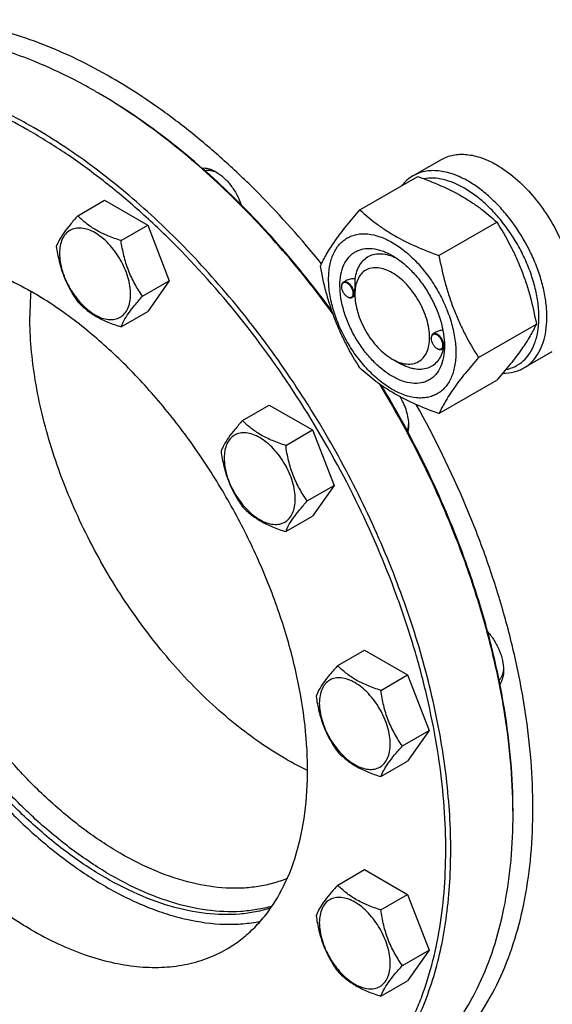
# Model space of a CAD drawing. Units: millimetres. Extents: x 0 to 6269, y -4 to 4433.
# Drawn here: x 5003 to 5155, y 1023 to 1303 of the extents above; entities that cross this region are included whole.
import ezdxf

# ---------------------------------------------------------------- set-up
doc = ezdxf.new("R2010")
doc.units = ezdxf.units.MM
doc.header["$LTSCALE"] = 344.776119
doc.layers.get('0').update_dxf_attribs({"linetype": 'CONTINUOUS'})

msp = doc.modelspace()

# ---------------------------------------------------------------- linework, layer by layer
at = {"color": 7, "linetype": 'Continuous'}
for p, q in [((5025.01, 1282.32), (5025.01, 1282.32)), ((5115.04, 1258.41), (5123.1, 1263.06)), ((5099.97, 1248.75), (5116.39, 1258.23)), ((5019.91, 1247.09), (5027.49, 1251.47)), ((5027.49, 1251.47), (5039.74, 1244.4)), ((5032.15, 1240.02), (5039.74, 1244.4)), ((5039.74, 1244.4), (5045.86, 1228.61)), ((5122.42, 1235.79), (5138.84, 1245.26)), ((5038.28, 1224.24), (5045.86, 1228.61)), ((5045.86, 1228.61), (5039.74, 1219.9)), ((5095.99, 1228.62), (5095.28, 1228.21)), ((5094.76, 1226.94), (5094.76, 1227.06)), ((5098.55, 1224.76), (5098.55, 1225.16)), ((5096.42, 1224.06), (5096.53, 1224)), ((5098.55, 1224.32), (5097.78, 1223.88)), ((5032.15, 1215.52), (5039.74, 1219.9)), ((5121.57, 1213.99), (5120.74, 1213.51)), ((5133.65, 1206.85), (5150.07, 1216.33)), ((5120.22, 1212.24), (5120.22, 1212.37)), ((5121.88, 1209.37), (5121.99, 1209.3)), ((5123.95, 1209.59), (5123.24, 1209.18)), ((5124, 1210.05), (5124, 1210.06)), ((5146.54, 1203.85), (5154.6, 1208.5)), ((5109.15, 1206.39), (5111.27, 1205.16)), ((5122.42, 1190.88), (5138.84, 1200.36)), ((5066.66, 1188.92), (5074.25, 1193.3)), ((5074.25, 1193.3), (5086.5, 1186.23)), ((5078.91, 1181.85), (5086.5, 1186.23)), ((5086.5, 1186.23), (5092.62, 1170.45)), ((5085.03, 1166.07), (5092.62, 1170.45)), ((5092.62, 1170.45), (5086.5, 1161.74)), ((5078.91, 1157.36), (5086.5, 1161.74)), ((5093.66, 1119.35), (5101.24, 1123.73)), ((5101.24, 1123.73), (5113.49, 1116.66)), ((5105.9, 1112.28), (5113.49, 1116.66)), ((5113.49, 1116.66), (5119.61, 1100.88)), ((5112.03, 1096.5), (5119.61, 1100.88)), ((5119.61, 1100.88), (5113.49, 1092.16)), ((5105.9, 1087.78), (5113.49, 1092.16)), ((5093.66, 1057.01), (5101.24, 1061.39)), ((5101.24, 1061.39), (5113.49, 1054.32)), ((5105.9, 1049.94), (5113.49, 1054.32)), ((5113.49, 1054.32), (5119.61, 1038.53)), ((5112.03, 1034.16), (5119.61, 1038.53)), ((5119.61, 1038.53), (5113.49, 1029.82)), ((5105.9, 1025.44), (5113.49, 1029.82))]:
    msp.add_line(p, q, dxfattribs=at)
for centre, radius, start, end in [((4945.78, 1145.1), 158.44, 59.7044, 59.999), ((5097.63, 1218.47), 91.36, 175.5125, 180.0253), ((5096.87, 1226.94), 2.11, 176.6978, 180.0279), ((5097.48, 1225.89), 2.11, 239.9718, 243.3022), ((5122.33, 1212.25), 2.11, 176.6978, 180.0279), ((5122.94, 1211.19), 2.11, 239.9718, 243.3022), ((5112.95, 1210.39), 11.05, 358.2844, 359.3713), ((4984.82, 1077.17), 158.63, 0.0006, 0.2954)]:
    msp.add_arc(centre, radius, start, end, dxfattribs=at)
for points, knots in [([(5089.05, 1233.42), (5083.49, 1240.33), (5074.73, 1250.19), (5062.21, 1262.19), (5052.7, 1270.34), (5043.04, 1277.68), (5033.28, 1284.15), (5023.49, 1289.72), (5013.73, 1294.35), (5004.08, 1298), (4994.59, 1300.66), (4985.32, 1302.3), (4976.33, 1302.91), (4967.68, 1302.47), (4959.44, 1301), (4951.66, 1298.49), (4946.81, 1296.13), (4944.5, 1294.8)], [0, 0, 0, 0, 0.156981, 0.23298, 0.306917, 0.378545, 0.447656, 0.51409, 0.577744, 0.638577, 0.696625, 0.752011, 0.804949, 0.855754, 0.904846, 0.952734, 1, 1, 1, 1]), ([(5025.01, 1282.32), (5021.23, 1284.5), (5013.69, 1288.45), (5002.18, 1293.16), (4990.88, 1296.45), (4979.9, 1298.29), (4969.32, 1298.66), (4959.27, 1297.54), (4949.83, 1294.93), (4944, 1292.2), (4941.26, 1290.61)], [0, 0, 0, 0, 0.148605, 0.289498, 0.422721, 0.548641, 0.667999, 0.781937, 0.891987, 1, 1, 1, 1]), ([(5006.62, 1270.89), (5003.49, 1272.7), (4997.22, 1276.03), (4987.69, 1280.2), (4978.27, 1283.41), (4969.04, 1285.63), (4960.05, 1286.85), (4951.36, 1287.06), (4943.02, 1286.24), (4935.1, 1284.41), (4927.66, 1281.57), (4920.75, 1277.74), (4914.41, 1272.95), (4908.71, 1267.23), (4903.66, 1260.63), (4899.32, 1253.2), (4895.7, 1244.99), (4893.82, 1239.17), (4893, 1236.16)], [0, 0, 0, 0, 0.076741, 0.150194, 0.220346, 0.287276, 0.351168, 0.412318, 0.471142, 0.528172, 0.584041, 0.639452, 0.695139, 0.751817, 0.810141, 0.870669, 0.933847, 1, 1, 1, 1]), ([(5007.33, 1272.11), (5003.55, 1274.29), (4996.01, 1278.24), (4984.51, 1282.95), (4973.21, 1286.24), (4962.22, 1288.09), (4951.65, 1288.45), (4941.59, 1287.33), (4932.16, 1284.72), (4926.32, 1281.99), (4923.58, 1280.41)], [0, 0, 0, 0, 0.148605, 0.289498, 0.422721, 0.548641, 0.667999, 0.781937, 0.891987, 1, 1, 1, 1]), ([(5092.31, 1219.24), (5087.51, 1225.84), (5077.49, 1238.43), (5061.12, 1255.48), (5043.97, 1270.12), (5031.83, 1278.33), (5025.71, 1281.91)], [0, 0, 0, 0, 0.266126, 0.52363, 0.76916, 1, 1, 1, 1]), ([(5092.05, 1219.98), (5087.26, 1226.52), (5077.26, 1238.99), (5060.96, 1255.85), (5043.88, 1270.31), (5031.8, 1278.4), (5025.72, 1281.91)], [0, 0, 0, 0, 0.266347, 0.523915, 0.769363, 1, 1, 1, 1]), ([(5037.48, 985.93), (5040.79, 985.06), (5047.35, 983.68), (5057.14, 982.77), (5066.53, 983.11), (5075.46, 984.68), (5083.83, 987.49), (5091.57, 991.5), (5098.62, 996.7), (5104.91, 1003.02), (5110.38, 1010.4), (5114.18, 1017.31), (5116.79, 1023.27), (5119.17, 1029.68), (5121.55, 1038.26), (5123.44, 1049.19), (5124.39, 1060.81), (5124.4, 1073.02), (5123.45, 1085.72), (5121.57, 1098.81), (5118.76, 1112.19), (5115.06, 1125.76), (5108.9, 1144.08), (5099.16, 1166.72), (5084.65, 1192.66), (5067.67, 1216.78), (5051.73, 1234.94), (5038.19, 1247.88), (5027.89, 1256.56), (5017.42, 1264.26), (5010.23, 1268.81), (5006.62, 1270.89)], [0, 0, 0, 0, 0.026641, 0.051972, 0.076161, 0.099441, 0.122104, 0.144485, 0.166943, 0.189829, 0.213463, 0.238113, 0.250891, 0.263995, 0.291229, 0.319906, 0.350053, 0.381648, 0.414629, 0.448899, 0.484332, 0.520778, 0.558069, 0.63441, 0.711796, 0.78857, 0.863114, 0.899099, 0.933996, 0.967667, 1, 1, 1, 1]), ([(5091.08, 990.29), (5093.14, 991.48), (5097.12, 994.13), (5102.6, 998.88), (5107.55, 1004.37), (5111.95, 1010.57), (5115.78, 1017.45), (5120.17, 1027.66), (5123.22, 1038.91), (5125.01, 1050.85), (5126, 1063.91), (5125.56, 1081.2), (5122.52, 1102.71), (5117.02, 1124.9), (5109.18, 1147.32), (5099.16, 1169.48), (5087.18, 1190.91), (5073.51, 1211.16), (5058.42, 1229.79), (5042.23, 1246.4), (5025.3, 1260.65), (5013.35, 1268.64), (5007.33, 1272.11)], [0, 0, 0, 0, 0.02133, 0.042889, 0.064892, 0.087535, 0.110982, 0.135367, 0.187263, 0.214924, 0.243732, 0.304674, 0.369756, 0.438346, 0.509626, 0.582643, 0.656367, 0.729737, 0.801706, 0.871291, 0.937623, 1, 1, 1, 1]), ([(5123.1, 1263.06), (5123.62, 1263.36), (5124.71, 1263.87), (5126.49, 1264.36), (5128.38, 1264.57), (5130.37, 1264.5), (5132.43, 1264.16), (5135.35, 1263.31), (5137.47, 1262.3), (5138.85, 1261.5)], [0, 0, 0, 0, 0.108048, 0.218133, 0.332108, 0.451505, 0.577465, 0.71073, 1, 1, 1, 1]), ([(5138.85, 1261.5), (5140.7, 1260.43), (5144.32, 1257.8), (5149.17, 1252.87), (5153.48, 1247.04), (5155.84, 1242.72), (5156.88, 1240.48)], [0, 0, 0, 0, 0.227702, 0.475712, 0.736247, 1, 1, 1, 1]), ([(5055.1, 1260.63), (5055.74, 1260.69), (5056.76, 1260.56), (5058.07, 1260.1), (5058.74, 1259.76), (5059.07, 1259.57)], [0, 0, 0, 0, 0.462429, 0.721511, 1, 1, 1, 1]), ([(5055.91, 1259.93), (5056.18, 1259.99), (5056.76, 1260.05), (5057.66, 1259.97), (5058.6, 1259.72), (5059.21, 1259.45), (5059.52, 1259.29)], [0, 0, 0, 0, 0.223532, 0.462548, 0.720801, 1, 1, 1, 1]), ([(5059.07, 1259.57), (5059.87, 1259.11), (5061.41, 1257.93), (5063.41, 1255.72), (5065.09, 1253.1), (5065.92, 1251.17), (5066.25, 1250.19)], [0, 0, 0, 0, 0.228529, 0.479523, 0.741206, 1, 1, 1, 1]), ([(5115.04, 1258.41), (5114.44, 1258.06), (5113.28, 1257.22), (5112.31, 1256.18), (5111.87, 1255.62)], [0, 0, 0, 0, 0.493687, 1, 1, 1, 1]), ([(5130.79, 1256.85), (5129.41, 1257.64), (5127.28, 1258.65), (5124.37, 1259.5), (5122.31, 1259.85), (5120.32, 1259.92), (5118.43, 1259.71), (5116.65, 1259.22), (5115.56, 1258.7), (5115.04, 1258.41)], [0, 0, 0, 0, 0.28927, 0.422535, 0.548495, 0.667892, 0.781867, 0.891952, 1, 1, 1, 1]), ([(5116.39, 1258.23), (5118.61, 1257.43), (5122.92, 1255.74), (5128.03, 1253.2), (5131.74, 1250.91), (5135.08, 1248.56), (5137.39, 1246.61), (5138.84, 1245.26)], [0, 0, 0, 0, 0.272, 0.530656, 0.653842, 0.772851, 1, 1, 1, 1]), ([(5129.66, 1254.89), (5128.68, 1255.45), (5126.73, 1256.43), (5123.74, 1257.41), (5120.86, 1257.85), (5118.99, 1257.74), (5118.12, 1257.59)], [0, 0, 0, 0, 0.280876, 0.540047, 0.778634, 1, 1, 1, 1]), ([(5146.54, 1203.85), (5147.32, 1204.29), (5148.79, 1205.42), (5150.56, 1207.66), (5151.88, 1210.4), (5152.74, 1213.57), (5153.12, 1217.11), (5153.02, 1220.94), (5152.45, 1224.99), (5151.42, 1229.16), (5149.94, 1233.38), (5147.43, 1238.94), (5144.21, 1244.18), (5140.4, 1248.89), (5137.35, 1252.01), (5134.17, 1254.69), (5131.92, 1256.19), (5130.79, 1256.85)], [0, 0, 0, 0, 0.04282, 0.087408, 0.135198, 0.187114, 0.243569, 0.304535, 0.369642, 0.438259, 0.509567, 0.582612, 0.729631, 0.801628, 0.871241, 0.937598, 1, 1, 1, 1]), ([(5141.42, 1203.39), (5142.33, 1203.57), (5144.11, 1204.16), (5146.45, 1205.77), (5148.33, 1208.01), (5149.45, 1210.3), (5150.1, 1212.35), (5150.61, 1214.65), (5150.89, 1217.78), (5150.68, 1221.78), (5149.95, 1225.98), (5148.71, 1230.29), (5147, 1234.61), (5144.85, 1238.83), (5142.32, 1242.84), (5139.48, 1246.53), (5136.39, 1249.83), (5133.14, 1252.65), (5130.82, 1254.21), (5129.66, 1254.89)], [0, 0, 0, 0, 0.044202, 0.087907, 0.13327, 0.182073, 0.208177, 0.235509, 0.293934, 0.357316, 0.425136, 0.496563, 0.570546, 0.64589, 0.72133, 0.795597, 0.867482, 0.935906, 1, 1, 1, 1]), ([(5088.74, 1232.78), (5089.28, 1233.93), (5090.57, 1236.39), (5093.06, 1240.2), (5096.25, 1244.38), (5098.67, 1247.25), (5099.97, 1248.75)], [0, 0, 0, 0, 0.194191, 0.425296, 0.696531, 1, 1, 1, 1]), ([(5099.97, 1248.75), (5101.42, 1247.4), (5103.73, 1245.46), (5107.07, 1243.1), (5110.78, 1240.81), (5115.89, 1238.27), (5120.2, 1236.59), (5122.42, 1235.79)], [0, 0, 0, 0, 0.227149, 0.346158, 0.469344, 0.728, 1, 1, 1, 1]), ([(5019.91, 1247.09), (5019.15, 1246.25), (5017.77, 1244.66), (5015.97, 1242.36), (5014.64, 1240.3), (5014.02, 1238.98), (5013.78, 1238.38)], [0, 0, 0, 0, 0.315401, 0.592108, 0.818879, 1, 1, 1, 1]), ([(5032.15, 1240.02), (5030.9, 1240.42), (5028.48, 1241.27), (5025.12, 1242.88), (5022.26, 1244.82), (5020.64, 1246.32), (5019.91, 1247.09)], [0, 0, 0, 0, 0.276819, 0.537691, 0.777991, 1, 1, 1, 1]), ([(5138.84, 1245.26), (5140.2, 1243.12), (5142.13, 1239.81), (5144.38, 1235.2), (5145.89, 1231.61), (5147.21, 1227.9), (5148.72, 1222.83), (5149.58, 1218.94), (5150.07, 1216.33)], [0, 0, 0, 0, 0.243683, 0.367313, 0.492146, 0.61806, 0.74484, 1, 1, 1, 1]), ([(5034.85, 1224.77), (5034.85, 1225.56), (5034.71, 1227.22), (5034.13, 1229.72), (5033.19, 1232.25), (5031.95, 1234.72), (5030.43, 1237.04), (5028.7, 1239.11), (5026.83, 1240.86), (5024.87, 1242.24), (5022.91, 1243.17), (5021, 1243.63), (5019.2, 1243.59), (5017.6, 1243.01), (5016.3, 1241.91), (5015.37, 1240.38), (5014.81, 1238.5), (5014.7, 1237.12), (5014.7, 1236.4)], [0, 0, 0, 0, 0.066587, 0.138433, 0.214058, 0.291651, 0.369244, 0.444869, 0.516715, 0.583301, 0.64368, 0.697694, 0.746277, 0.79165, 0.837023, 0.885606, 0.93962, 1, 1, 1, 1]), ([(5091.09, 1229.06), (5091.09, 1230.36), (5091.28, 1232.82), (5092.14, 1235.71), (5093.17, 1237.67), (5094.09, 1238.91), (5095.15, 1239.96), (5096.36, 1240.8), (5097.69, 1241.42), (5099.12, 1241.82), (5100.66, 1241.99), (5102.87, 1241.91), (5105.8, 1241.2), (5109.33, 1239.53), (5112.83, 1237.07), (5116.19, 1233.92), (5119.29, 1230.21), (5122.01, 1226.06), (5124.24, 1221.63), (5125.91, 1217.09), (5126.96, 1212.6), (5127.22, 1209.63), (5127.22, 1208.2)], [0, 0, 0, 0, 0.060345, 0.114329, 0.139236, 0.163013, 0.185977, 0.208517, 0.231057, 0.254022, 0.277798, 0.302705, 0.356688, 0.417033, 0.483581, 0.555386, 0.630967, 0.708516, 0.786065, 0.861646, 0.933451, 1, 1, 1, 1]), ([(5038.28, 1224.24), (5037.48, 1225.36), (5035.98, 1227.73), (5034.16, 1231.57), (5032.89, 1235.71), (5032.36, 1238.57), (5032.15, 1240.02)], [0, 0, 0, 0, 0.242179, 0.490349, 0.743779, 1, 1, 1, 1]), ([(4951.12, 1231.07), (4952.94, 1232.12), (4956.81, 1233.93), (4963.06, 1235.66), (4969.72, 1236.4), (4976.73, 1236.16), (4984.01, 1234.94), (4991.5, 1232.75), (4999.12, 1229.63), (5004.12, 1227.02), (5006.62, 1225.57)], [0, 0, 0, 0, 0.108013, 0.218063, 0.332001, 0.451359, 0.577279, 0.710502, 0.851395, 1, 1, 1, 1]), ([(5013.78, 1238.38), (5013.99, 1236.93), (5014.52, 1234.07), (5015.79, 1229.93), (5017.61, 1226.08), (5019.11, 1223.72), (5019.91, 1222.59)], [0, 0, 0, 0, 0.256221, 0.509651, 0.757821, 1, 1, 1, 1]), ([(5014.7, 1236.4), (5014.7, 1235.6), (5014.85, 1233.95), (5015.43, 1231.45), (5016.36, 1228.91), (5017.61, 1226.44), (5019.12, 1224.13), (5020.85, 1222.05), (5022.72, 1220.3), (5024.68, 1218.93), (5026.65, 1217.99), (5028.56, 1217.53), (5030.35, 1217.58), (5031.95, 1218.16), (5033.25, 1219.25), (5034.19, 1220.78), (5034.74, 1222.67), (5034.85, 1224.04), (5034.85, 1224.77)], [0, 0, 0, 0, 0.066587, 0.138433, 0.214058, 0.291651, 0.369244, 0.444869, 0.516715, 0.583301, 0.64368, 0.697694, 0.746277, 0.79165, 0.837023, 0.885606, 0.93962, 1, 1, 1, 1]), ([(5109.15, 1201.49), (5108.14, 1202.07), (5106.13, 1203.48), (5103.36, 1206.07), (5100.82, 1209.12), (5098.59, 1212.53), (5096.75, 1216.17), (5095.37, 1219.9), (5094.52, 1223.59), (5094.21, 1227.1), (5094.46, 1230.29), (5095.28, 1233.07), (5096.46, 1234.99), (5097.65, 1236.16), (5098.63, 1236.85), (5099.73, 1237.36), (5101.33, 1237.81), (5103.58, 1237.86), (5106.4, 1237.18), (5108.23, 1236.31), (5109.15, 1235.78)], [0, 0, 0, 0, 0.066565, 0.138388, 0.213989, 0.291558, 0.369127, 0.444728, 0.516551, 0.583117, 0.643478, 0.697475, 0.746043, 0.769014, 0.791559, 0.814105, 0.837076, 0.885643, 0.93964, 1, 1, 1, 1]), ([(5098.67, 1229.17), (5098.76, 1229.9), (5099.05, 1231.27), (5099.87, 1233.13), (5101.03, 1234.62), (5102.51, 1235.67), (5104.25, 1236.26), (5106.17, 1236.35), (5108.22, 1235.96), (5109.58, 1235.43), (5110.26, 1235.1)], [0, 0, 0, 0, 0.139141, 0.265514, 0.381993, 0.493455, 0.60601, 0.725485, 0.856096, 1, 1, 1, 1]), ([(4962.75, 1235.42), (4961.75, 1234.28), (4959.84, 1231.86), (4956.44, 1226.47), (4953.04, 1218.74), (4950.41, 1208.36), (4949.19, 1196.89), (4949.41, 1184.54), (4951.04, 1171.53), (4954.05, 1158.08), (4958.39, 1144.44), (4963.99, 1130.85), (4970.74, 1117.55), (4978.52, 1104.79), (4987.19, 1092.8), (4996.6, 1081.78), (5006.56, 1071.94), (5016.92, 1063.46), (5024.18, 1058.66), (5027.83, 1056.56)], [0, 0, 0, 0, 0.021747, 0.044148, 0.091327, 0.142277, 0.197292, 0.256344, 0.319144, 0.3852, 0.453868, 0.524395, 0.595956, 0.667685, 0.738711, 0.808189, 0.875335, 0.939457, 1, 1, 1, 1]), ([(5109.15, 1235.78), (5110.17, 1235.19), (5112.18, 1233.79), (5114.94, 1231.2), (5117.49, 1228.15), (5119.72, 1224.73), (5121.56, 1221.09), (5122.93, 1217.36), (5123.79, 1213.68), (5124, 1211.23), (5124, 1210.06)], [0, 0, 0, 0, 0.114155, 0.237326, 0.366976, 0.5, 0.633024, 0.762674, 0.885845, 1, 1, 1, 1]), ([(5122.42, 1235.79), (5122.91, 1233.17), (5123.77, 1229.28), (5125.28, 1224.21), (5126.6, 1220.51), (5128.11, 1216.91), (5130.36, 1212.3), (5132.29, 1208.99), (5133.65, 1206.85)], [0, 0, 0, 0, 0.25516, 0.38194, 0.507854, 0.632687, 0.756317, 1, 1, 1, 1]), ([(5006.62, 1044.31), (5002.63, 1046.61), (4994.71, 1051.91), (4983.49, 1061.35), (4972.77, 1072.36), (4962.77, 1084.7), (4953.7, 1098.12), (4945.77, 1112.32), (4939.13, 1127.01), (4933.93, 1141.86), (4930.29, 1156.57), (4928.27, 1170.83), (4927.92, 1184.32), (4929.27, 1196.79), (4932.29, 1207.97), (4936.25, 1216.16), (4940.2, 1221.74), (4943.49, 1225.37), (4947.11, 1228.52), (4949.76, 1230.28), (4951.12, 1231.07)], [0, 0, 0, 0, 0.062383, 0.128721, 0.198314, 0.27029, 0.343667, 0.417398, 0.490423, 0.561709, 0.630307, 0.695394, 0.756342, 0.81278, 0.864681, 0.912457, 0.935102, 0.957107, 0.978668, 1, 1, 1, 1]), ([(5099.97, 1203.84), (5098.61, 1205.98), (5096.68, 1209.29), (5094.43, 1213.9), (5092.92, 1217.5), (5091.6, 1221.2), (5090.09, 1226.28), (5089.23, 1230.17), (5088.74, 1232.78)], [0, 0, 0, 0, 0.243683, 0.367313, 0.492146, 0.61806, 0.74484, 1, 1, 1, 1]), ([(5109.15, 1230.88), (5108.49, 1231.26), (5107.18, 1231.88), (5105.17, 1232.37), (5103.28, 1232.32), (5101.6, 1231.71), (5100.23, 1230.56), (5099.25, 1228.95), (5098.66, 1226.96), (5098.55, 1225.52), (5098.55, 1224.76)], [0, 0, 0, 0, 0.144898, 0.274522, 0.391111, 0.499997, 0.608884, 0.725474, 0.8551, 1, 1, 1, 1]), ([(5109.15, 1206.39), (5109.81, 1206.01), (5111.12, 1205.38), (5113.13, 1204.9), (5115.02, 1204.94), (5116.7, 1205.55), (5118.07, 1206.71), (5119.06, 1208.32), (5119.64, 1210.3), (5119.83, 1212.59), (5119.61, 1215.09), (5118.99, 1217.73), (5118.01, 1220.39), (5116.7, 1222.99), (5115.1, 1225.43), (5113.29, 1227.61), (5111.31, 1229.46), (5109.88, 1230.46), (5109.15, 1230.88)], [0, 0, 0, 0, 0.060379, 0.114393, 0.162976, 0.208348, 0.253721, 0.302304, 0.356319, 0.416699, 0.483285, 0.555132, 0.630757, 0.70835, 0.785943, 0.861568, 0.933414, 1, 1, 1, 1]), ([(5127.22, 1208.2), (5127.22, 1206.91), (5127.02, 1204.45), (5126.17, 1201.55), (5125.13, 1199.6), (5124.22, 1198.36), (5123.15, 1197.31), (5121.95, 1196.47), (5120.62, 1195.85), (5119.18, 1195.45), (5117.65, 1195.28), (5115.44, 1195.36), (5112.5, 1196.06), (5108.98, 1197.74), (5105.47, 1200.2), (5102.11, 1203.34), (5099.01, 1207.06), (5096.3, 1211.21), (5094.06, 1215.64), (5092.39, 1220.18), (5091.35, 1224.66), (5091.09, 1227.64), (5091.09, 1229.06)], [0, 0, 0, 0, 0.060345, 0.114329, 0.139236, 0.163013, 0.185977, 0.208517, 0.231057, 0.254022, 0.277798, 0.302705, 0.356688, 0.417033, 0.483581, 0.555386, 0.630967, 0.708516, 0.786065, 0.861646, 0.933451, 1, 1, 1, 1]), ([(5095.28, 1228.21), (5095.2, 1228.16), (5095.04, 1228.03), (5094.88, 1227.76), (5094.78, 1227.43), (5094.76, 1227.19), (5094.76, 1227.06)], [0, 0, 0, 0, 0.217773, 0.450952, 0.710202, 1, 1, 1, 1]), ([(5098.09, 1225.02), (5098.09, 1225.29), (5097.99, 1225.85), (5097.64, 1226.64), (5097.14, 1227.35), (5096.62, 1227.81), (5096.18, 1228.03), (5095.86, 1228.12), (5095.57, 1228.13), (5095.3, 1228.06), (5095.08, 1227.91), (5094.91, 1227.68), (5094.8, 1227.39), (5094.77, 1227.18), (5094.77, 1227.06)], [0, 0, 0, 0, 0.138051, 0.290969, 0.444524, 0.584289, 0.645869, 0.701163, 0.750839, 0.796763, 0.84186, 0.889326, 0.941619, 1, 1, 1, 1]), ([(5098.3, 1225.02), (5098.3, 1225.24), (5098.24, 1225.69), (5098.02, 1226.34), (5097.67, 1226.98), (5097.23, 1227.54), (5096.74, 1227.98), (5096.22, 1228.26), (5095.72, 1228.36), (5095.41, 1228.28), (5095.28, 1228.21)], [0, 0, 0, 0, 0.12882, 0.270567, 0.417882, 0.562385, 0.696201, 0.813593, 0.913065, 1, 1, 1, 1]), ([(5098.67, 1229.17), (5098.2, 1229.19), (5097.28, 1229.13), (5096.38, 1228.84), (5095.99, 1228.62)], [0, 0, 0, 0, 0.509527, 1, 1, 1, 1]), ([(5098.55, 1225.17), (5098.55, 1225.53), (5098.57, 1226.27), (5098.62, 1227.33), (5098.66, 1228.3), (5098.67, 1228.9), (5098.67, 1229.17)], [0, 0, 0, 0, 0.272111, 0.551584, 0.797661, 1, 1, 1, 1]), ([(5062.12, 1038.81), (5063.48, 1039.6), (5066.13, 1041.36), (5069.76, 1044.51), (5073.04, 1048.14), (5076.99, 1053.72), (5080.95, 1061.91), (5083.97, 1073.09), (5085.32, 1085.56), (5084.97, 1099.05), (5082.96, 1113.31), (5079.31, 1128.02), (5074.11, 1142.87), (5067.48, 1157.56), (5059.54, 1171.76), (5050.48, 1185.18), (5040.48, 1197.52), (5029.75, 1208.53), (5018.53, 1217.97), (5010.61, 1223.27), (5006.62, 1225.57)], [0, 0, 0, 0, 0.021332, 0.042893, 0.064898, 0.087543, 0.135319, 0.18722, 0.243658, 0.304606, 0.369693, 0.438291, 0.509577, 0.582602, 0.656333, 0.72971, 0.801686, 0.871279, 0.937617, 1, 1, 1, 1]), ([(5094.76, 1226.94), (5094.76, 1226.67), (5094.86, 1226.09), (5095.22, 1225.29), (5095.74, 1224.57), (5096.19, 1224.2), (5096.42, 1224.06)], [0, 0, 0, 0, 0.237219, 0.5, 0.762781, 1, 1, 1, 1]), ([(5096.53, 1224), (5096.63, 1223.96), (5096.83, 1223.88), (5097.12, 1223.82), (5097.4, 1223.85), (5097.65, 1223.96), (5097.84, 1224.14), (5097.98, 1224.39), (5098.07, 1224.69), (5098.09, 1224.91), (5098.09, 1225.02)], [0, 0, 0, 0, 0.141304, 0.268165, 0.38341, 0.492607, 0.603111, 0.721868, 0.85353, 1, 1, 1, 1]), ([(5097.78, 1223.88), (5097.86, 1223.93), (5098.02, 1224.06), (5098.18, 1224.32), (5098.28, 1224.65), (5098.3, 1224.9), (5098.3, 1225.02)], [0, 0, 0, 0, 0.217772, 0.450952, 0.710201, 1, 1, 1, 1]), ([(5019.91, 1222.59), (5020.64, 1221.83), (5022.26, 1220.33), (5025.12, 1218.38), (5028.48, 1216.78), (5030.9, 1215.92), (5032.15, 1215.52)], [0, 0, 0, 0, 0.222009, 0.462309, 0.723181, 1, 1, 1, 1]), ([(5032.15, 1215.52), (5032.39, 1216.13), (5033.01, 1217.44), (5034.34, 1219.5), (5036.14, 1221.81), (5037.53, 1223.4), (5038.28, 1224.24)], [0, 0, 0, 0, 0.181121, 0.407892, 0.684599, 1, 1, 1, 1]), ([(5096.53, 1224), (5096.64, 1223.94), (5096.86, 1223.83), (5097.19, 1223.75), (5097.51, 1223.76), (5097.7, 1223.83), (5097.78, 1223.88)], [0, 0, 0, 0, 0.289799, 0.549049, 0.782228, 1, 1, 1, 1]), ([(5098.55, 1224.76), (5098.55, 1223.92), (5098.7, 1222.17), (5099.31, 1219.54), (5100.29, 1216.88), (5101.6, 1214.28), (5103.2, 1211.84), (5105.02, 1209.66), (5106.99, 1207.81), (5108.43, 1206.81), (5109.15, 1206.39)], [0, 0, 0, 0, 0.114155, 0.237326, 0.366976, 0.5, 0.633024, 0.762673, 0.885845, 1, 1, 1, 1]), ([(5085.11, 1089.54), (5082.55, 1090.76), (5077.41, 1093.53), (5069.93, 1098.45), (5062.54, 1104.21), (5055.33, 1110.74), (5048.37, 1117.97), (5039.45, 1128.52), (5029.42, 1142.94), (5019.53, 1161.5), (5013.26, 1177.69), (5009.66, 1190.68), (5007.72, 1200.16), (5006.55, 1209.39), (5006.27, 1215.46), (5006.27, 1218.43)], [0, 0, 0, 0, 0.053956, 0.110732, 0.170123, 0.231842, 0.295539, 0.360815, 0.494274, 0.628547, 0.759822, 0.823243, 0.88463, 0.94364, 1, 1, 1, 1]), ([(5123.75, 1210.33), (5123.75, 1210.54), (5123.69, 1210.99), (5123.47, 1211.65), (5123.13, 1212.28), (5122.69, 1212.84), (5122.2, 1213.28), (5121.68, 1213.56), (5121.17, 1213.66), (5120.86, 1213.58), (5120.74, 1213.51)], [0, 0, 0, 0, 0.12882, 0.270567, 0.417882, 0.562385, 0.696201, 0.813593, 0.913065, 1, 1, 1, 1]), ([(5123.54, 1214.59), (5123.19, 1214.56), (5122.51, 1214.43), (5121.86, 1214.16), (5121.57, 1213.99)], [0, 0, 0, 0, 0.505149, 1, 1, 1, 1]), ([(5150.07, 1216.33), (5149.53, 1215.18), (5148.24, 1212.71), (5145.75, 1208.9), (5142.56, 1204.72), (5140.14, 1201.85), (5138.84, 1200.36)], [0, 0, 0, 0, 0.194191, 0.425296, 0.696531, 1, 1, 1, 1]), ([(5120.74, 1213.51), (5120.65, 1213.46), (5120.5, 1213.33), (5120.34, 1213.07), (5120.24, 1212.73), (5120.22, 1212.49), (5120.22, 1212.37)], [0, 0, 0, 0, 0.217773, 0.450952, 0.710202, 1, 1, 1, 1]), ([(5123.54, 1210.33), (5123.54, 1210.59), (5123.44, 1211.15), (5123.1, 1211.95), (5122.6, 1212.65), (5122.07, 1213.11), (5121.63, 1213.34), (5121.32, 1213.43), (5121.03, 1213.44), (5120.76, 1213.37), (5120.54, 1213.21), (5120.37, 1212.98), (5120.26, 1212.69), (5120.23, 1212.48), (5120.22, 1212.37)], [0, 0, 0, 0, 0.138051, 0.290969, 0.444524, 0.584289, 0.645869, 0.701163, 0.750839, 0.796763, 0.84186, 0.889326, 0.941619, 1, 1, 1, 1]), ([(5120.22, 1212.24), (5120.22, 1211.97), (5120.32, 1211.4), (5120.68, 1210.59), (5121.2, 1209.88), (5121.64, 1209.5), (5121.88, 1209.37)], [0, 0, 0, 0, 0.237219, 0.5, 0.762781, 1, 1, 1, 1]), ([(5124, 1210.06), (5124, 1209), (5123.84, 1206.97), (5123.02, 1204.19), (5121.85, 1202.28), (5120.66, 1201.11), (5119.67, 1200.42), (5118.58, 1199.91), (5116.97, 1199.46), (5114.72, 1199.4), (5111.91, 1200.08), (5110.07, 1200.95), (5109.15, 1201.49)], [0, 0, 0, 0, 0.144791, 0.274318, 0.39082, 0.445921, 0.500003, 0.554084, 0.609185, 0.725686, 0.855211, 1, 1, 1, 1]), ([(5123.69, 1209.44), (5123.54, 1208.76), (5123.13, 1207.48), (5122.15, 1205.81), (5120.83, 1204.53), (5119.22, 1203.7), (5117.39, 1203.36), (5115.77, 1203.47), (5114.43, 1203.78), (5113, 1204.26), (5111.96, 1204.77), (5111.27, 1205.16)], [0, 0, 0, 0, 0.131891, 0.25227, 0.36499, 0.475626, 0.590288, 0.71408, 0.780562, 0.850351, 1, 1, 1, 1]), ([(5121.99, 1209.31), (5122.09, 1209.26), (5122.28, 1209.18), (5122.58, 1209.13), (5122.86, 1209.15), (5123.1, 1209.26), (5123.3, 1209.44), (5123.44, 1209.69), (5123.53, 1209.99), (5123.54, 1210.21), (5123.54, 1210.33)], [0, 0, 0, 0, 0.141304, 0.268165, 0.38341, 0.492607, 0.603111, 0.721868, 0.85353, 1, 1, 1, 1]), ([(5121.99, 1209.3), (5122.1, 1209.24), (5122.31, 1209.14), (5122.65, 1209.06), (5122.96, 1209.06), (5123.15, 1209.13), (5123.24, 1209.18)], [0, 0, 0, 0, 0.289799, 0.549049, 0.782228, 1, 1, 1, 1]), ([(5123.24, 1209.18), (5123.32, 1209.23), (5123.47, 1209.36), (5123.64, 1209.63), (5123.73, 1209.96), (5123.75, 1210.2), (5123.75, 1210.33)], [0, 0, 0, 0, 0.217772, 0.450952, 0.710201, 1, 1, 1, 1]), ([(5123.95, 1209.59), (5123.95, 1209.6), (5123.96, 1209.62), (5123.97, 1209.65), (5123.97, 1209.7), (5123.98, 1209.76), (5123.99, 1209.84), (5123.99, 1209.93), (5123.99, 1210.01), (5124, 1210.05)], [0, 0, 0, 0, 0.061725, 0.124255, 0.249344, 0.374452, 0.499562, 0.749779, 1, 1, 1, 1]), ([(5133.65, 1206.85), (5132.35, 1205.35), (5129.93, 1202.49), (5126.74, 1198.31), (5124.25, 1194.49), (5122.96, 1192.03), (5122.42, 1190.88)], [0, 0, 0, 0, 0.30347, 0.574704, 0.805809, 1, 1, 1, 1]), ([(5122.42, 1190.88), (5120.2, 1191.68), (5115.89, 1193.36), (5110.78, 1195.9), (5107.07, 1198.19), (5103.73, 1200.55), (5101.42, 1202.5), (5099.97, 1203.84)], [0, 0, 0, 0, 0.272, 0.530656, 0.653842, 0.772851, 1, 1, 1, 1]), ([(5140.56, 1202.37), (5141.62, 1202.36), (5143.21, 1202.52), (5145.19, 1203.15), (5146.1, 1203.59), (5146.54, 1203.85)], [0, 0, 0, 0, 0.511938, 0.757604, 1, 1, 1, 1]), ([(5143.44, 1077.99), (5143.42, 1082.77), (5142.93, 1092.56), (5140.99, 1107.42), (5137.86, 1122.68), (5133.56, 1138.18), (5128.14, 1153.75), (5119.45, 1174.48), (5111.49, 1189.53), (5105.6, 1199.24)], [0, 0, 0, 0, 0.111656, 0.228451, 0.349851, 0.475203, 0.603756, 0.734682, 1, 1, 1, 1]), ([(5143.45, 1077.99), (5143.45, 1082.75), (5143.01, 1092.49), (5141.14, 1107.29), (5138.07, 1122.5), (5133.83, 1137.95), (5128.47, 1153.49), (5119.85, 1174.18), (5111.94, 1189.2), (5106.08, 1198.9)], [0, 0, 0, 0, 0.111484, 0.228156, 0.349486, 0.474821, 0.603406, 0.734412, 1, 1, 1, 1]), ([(5111.31, 1195.71), (5112.08, 1194.43), (5113, 1192.4), (5113.66, 1189.63), (5113.78, 1188.27), (5113.78, 1187.63)], [0, 0, 0, 0, 0.52487, 0.771653, 1, 1, 1, 1]), ([(5074.68, 1050.5), (5073.26, 1050.05), (5070.34, 1049.3), (5064.19, 1048.45), (5055.97, 1048.65), (5045.78, 1050.82), (5035.28, 1054.84), (5024.65, 1060.63), (5014.1, 1068.08), (5003.82, 1077.04), (4994, 1087.34), (4984.83, 1098.79), (4976.49, 1111.17), (4969.13, 1124.24), (4962.89, 1137.74), (4957.9, 1151.43), (4954.25, 1165.04), (4952.01, 1178.31), (4951.47, 1187.04), (4951.47, 1191.28)], [0, 0, 0, 0, 0.021457, 0.043448, 0.089572, 0.139364, 0.193307, 0.2515, 0.313723, 0.379514, 0.448225, 0.519075, 0.591193, 0.663655, 0.735525, 0.805892, 0.873902, 0.938806, 1, 1, 1, 1]), ([(5075.01, 1050.99), (5073.59, 1050.58), (5070.65, 1049.92), (5064.48, 1049.23), (5056.27, 1049.62), (5046.12, 1051.97), (5035.68, 1056.14), (5025.14, 1062.04), (5014.69, 1069.56), (5004.52, 1078.56), (4994.82, 1088.86), (4985.76, 1100.28), (4977.53, 1112.6), (4970.27, 1125.59), (4964.13, 1139), (4959.21, 1152.58), (4955.62, 1166.08), (4953.41, 1179.23), (4952.88, 1187.89), (4952.88, 1192.09)], [0, 0, 0, 0, 0.02152, 0.043609, 0.089999, 0.140093, 0.194323, 0.252748, 0.315131, 0.380999, 0.449705, 0.520475, 0.592448, 0.664719, 0.736368, 0.8065, 0.874281, 0.938978, 1, 1, 1, 1]), ([(5079.37, 1058.91), (5078.05, 1058.36), (5075.33, 1057.42), (5071.06, 1056.49), (5066.58, 1056.04), (5060.28, 1056.07), (5051.98, 1057.38), (5041.85, 1060.78), (5031.55, 1065.97), (5021.28, 1072.83), (5011.23, 1081.22), (5001.61, 1090.98), (4992.59, 1101.92), (4984.36, 1113.81), (4977.09, 1126.42), (4970.92, 1139.5), (4965.98, 1152.77), (4962.36, 1165.99), (4960.14, 1178.88), (4959.6, 1187.37), (4959.6, 1191.48)], [0, 0, 0, 0, 0.021337, 0.043097, 0.065461, 0.088584, 0.137531, 0.190652, 0.248157, 0.309895, 0.375433, 0.444128, 0.51518, 0.587683, 0.660672, 0.733161, 0.804184, 0.872837, 0.938323, 1, 1, 1, 1]), ([(5149.1, 1078.81), (5149.1, 1083.3), (5148.72, 1092.49), (5147.07, 1106.45), (5144.37, 1120.79), (5140.63, 1135.37), (5135.89, 1150.07), (5128.24, 1169.74), (5121.21, 1184.1), (5115.99, 1193.43)], [0, 0, 0, 0, 0.111851, 0.228578, 0.349736, 0.474773, 0.603053, 0.733874, 1, 1, 1, 1]), ([(5066.66, 1188.92), (5065.91, 1188.09), (5064.52, 1186.5), (5062.72, 1184.19), (5061.4, 1182.13), (5060.77, 1180.81), (5060.54, 1180.21)], [0, 0, 0, 0, 0.315401, 0.592108, 0.818879, 1, 1, 1, 1]), ([(5078.91, 1181.85), (5077.65, 1182.25), (5075.23, 1183.11), (5071.88, 1184.72), (5069.01, 1186.66), (5067.39, 1188.16), (5066.66, 1188.92)], [0, 0, 0, 0, 0.276819, 0.537691, 0.777991, 1, 1, 1, 1]), ([(5113.77, 1188.15), (5113.76, 1187.97), (5113.7, 1187.28), (5113.54, 1186.59), (5113.36, 1186.12)], [0, 0, 0, 0, 0.265667, 1, 1, 1, 1]), ([(5113.78, 1187.63), (5113.78, 1187.46), (5113.77, 1186.81), (5113.69, 1186.17), (5113.58, 1185.71)], [0, 0, 0, 0, 0.261605, 1, 1, 1, 1]), ([(5081.61, 1166.6), (5081.61, 1167.4), (5081.46, 1169.05), (5080.88, 1171.56), (5079.95, 1174.09), (5078.7, 1176.56), (5077.19, 1178.87), (5075.46, 1180.95), (5073.58, 1182.7), (5071.63, 1184.07), (5069.66, 1185.01), (5067.75, 1185.47), (5065.96, 1185.42), (5064.36, 1184.84), (5063.06, 1183.75), (5062.12, 1182.22), (5061.57, 1180.33), (5061.46, 1178.96), (5061.46, 1178.24)], [0, 0, 0, 0, 0.066587, 0.138433, 0.214058, 0.291651, 0.369244, 0.444869, 0.516715, 0.583301, 0.64368, 0.697694, 0.746277, 0.79165, 0.837023, 0.885606, 0.93962, 1, 1, 1, 1]), ([(5060.54, 1180.21), (5060.75, 1178.77), (5061.28, 1175.91), (5062.55, 1171.77), (5064.36, 1167.92), (5065.87, 1165.56), (5066.66, 1164.43)], [0, 0, 0, 0, 0.256221, 0.509651, 0.757821, 1, 1, 1, 1]), ([(5085.03, 1166.07), (5084.24, 1167.2), (5082.73, 1169.56), (5080.92, 1173.41), (5079.65, 1177.55), (5079.12, 1180.41), (5078.91, 1181.85)], [0, 0, 0, 0, 0.242179, 0.490349, 0.743779, 1, 1, 1, 1]), ([(5061.46, 1178.24), (5061.46, 1177.44), (5061.6, 1175.78), (5062.18, 1173.28), (5063.12, 1170.75), (5064.36, 1168.28), (5065.88, 1165.96), (5067.61, 1163.89), (5069.48, 1162.14), (5071.44, 1160.77), (5073.4, 1159.83), (5075.31, 1159.37), (5077.11, 1159.41), (5078.71, 1159.99), (5080.01, 1161.09), (5080.94, 1162.62), (5081.5, 1164.51), (5081.61, 1165.88), (5081.61, 1166.6)], [0, 0, 0, 0, 0.066587, 0.138433, 0.214058, 0.291651, 0.369244, 0.444869, 0.516715, 0.583301, 0.64368, 0.697694, 0.746277, 0.79165, 0.837023, 0.885606, 0.93962, 1, 1, 1, 1]), ([(5078.91, 1157.36), (5079.14, 1157.96), (5079.77, 1159.28), (5081.09, 1161.34), (5082.89, 1163.64), (5084.28, 1165.23), (5085.03, 1166.07)], [0, 0, 0, 0, 0.181121, 0.407892, 0.684599, 1, 1, 1, 1]), ([(5066.66, 1164.43), (5067.39, 1163.66), (5069.01, 1162.16), (5071.88, 1160.22), (5075.23, 1158.62), (5077.65, 1157.76), (5078.91, 1157.36)], [0, 0, 0, 0, 0.222009, 0.462309, 0.723181, 1, 1, 1, 1]), ([(5136.25, 1128.96), (5136.94, 1128.18), (5138.18, 1126.49), (5139.61, 1123.73), (5140.53, 1120.89), (5140.78, 1118.97), (5140.78, 1118.05)], [0, 0, 0, 0, 0.258813, 0.520493, 0.771476, 1, 1, 1, 1]), ([(5093.66, 1119.35), (5092.91, 1118.51), (5091.52, 1116.92), (5089.72, 1114.62), (5088.39, 1112.56), (5087.77, 1111.24), (5087.53, 1110.64)], [0, 0, 0, 0, 0.315401, 0.592108, 0.818879, 1, 1, 1, 1]), ([(5105.9, 1112.28), (5104.65, 1112.68), (5102.23, 1113.54), (5098.87, 1115.14), (5096.01, 1117.08), (5094.39, 1118.59), (5093.66, 1119.35)], [0, 0, 0, 0, 0.276819, 0.537691, 0.777991, 1, 1, 1, 1]), ([(5140.76, 1118.58), (5140.74, 1118.23), (5140.67, 1117.57), (5140.42, 1116.63), (5140.04, 1115.81), (5139.69, 1115.34), (5139.51, 1115.13)], [0, 0, 0, 0, 0.279199, 0.537449, 0.776463, 1, 1, 1, 1]), ([(5108.6, 1097.03), (5108.6, 1097.82), (5108.46, 1099.48), (5107.88, 1101.98), (5106.94, 1104.51), (5105.7, 1106.98), (5104.18, 1109.3), (5102.45, 1111.37), (5100.58, 1113.13), (5098.62, 1114.5), (5096.66, 1115.43), (5094.75, 1115.89), (5092.95, 1115.85), (5091.35, 1115.27), (5090.05, 1114.17), (5089.12, 1112.64), (5088.56, 1110.76), (5088.45, 1109.38), (5088.45, 1108.66)], [0, 0, 0, 0, 0.066587, 0.138433, 0.214058, 0.291651, 0.369244, 0.444869, 0.516715, 0.583301, 0.64368, 0.697694, 0.746277, 0.79165, 0.837023, 0.885606, 0.93962, 1, 1, 1, 1]), ([(5140.78, 1118.05), (5140.78, 1117.67), (5140.74, 1116.92), (5140.48, 1115.55), (5140.09, 1114.61), (5139.72, 1114.08)], [0, 0, 0, 0, 0.278467, 0.537544, 1, 1, 1, 1]), ([(5087.53, 1110.64), (5087.74, 1109.19), (5088.27, 1106.33), (5089.54, 1102.19), (5091.36, 1098.35), (5092.86, 1095.98), (5093.66, 1094.86)], [0, 0, 0, 0, 0.256221, 0.509651, 0.757821, 1, 1, 1, 1]), ([(5112.03, 1096.5), (5111.23, 1097.63), (5109.73, 1099.99), (5107.91, 1103.83), (5106.64, 1107.97), (5106.11, 1110.83), (5105.9, 1112.28)], [0, 0, 0, 0, 0.242179, 0.490349, 0.743779, 1, 1, 1, 1]), ([(5088.45, 1108.66), (5088.45, 1107.86), (5088.6, 1106.21), (5089.18, 1103.71), (5090.11, 1101.17), (5091.36, 1098.7), (5092.87, 1096.39), (5094.6, 1094.32), (5096.48, 1092.56), (5098.43, 1091.19), (5100.4, 1090.26), (5102.31, 1089.79), (5104.1, 1089.84), (5105.7, 1090.42), (5107, 1091.51), (5107.94, 1093.04), (5108.49, 1094.93), (5108.6, 1096.3), (5108.6, 1097.03)], [0, 0, 0, 0, 0.066587, 0.138433, 0.214058, 0.291651, 0.369244, 0.444869, 0.516715, 0.583301, 0.64368, 0.697694, 0.746277, 0.79165, 0.837023, 0.885606, 0.93962, 1, 1, 1, 1]), ([(5105.9, 1087.78), (5106.14, 1088.39), (5106.77, 1089.71), (5108.09, 1091.76), (5109.89, 1094.07), (5111.28, 1095.66), (5112.03, 1096.5)], [0, 0, 0, 0, 0.181121, 0.407892, 0.684599, 1, 1, 1, 1]), ([(5093.66, 1094.86), (5094.39, 1094.09), (5096.01, 1092.59), (5098.87, 1090.65), (5102.23, 1089.04), (5104.65, 1088.19), (5105.9, 1087.78)], [0, 0, 0, 0, 0.222009, 0.462309, 0.723181, 1, 1, 1, 1]), ([(5108.76, 1000.49), (5111.5, 1002.08), (5116.78, 1005.76), (5123.76, 1012.63), (5129.76, 1020.78), (5134.73, 1030.12), (5138.62, 1040.56), (5141.42, 1051.99), (5143.1, 1064.31), (5143.45, 1072.81), (5143.45, 1077.18)], [0, 0, 0, 0, 0.108013, 0.218062, 0.331999, 0.451357, 0.577277, 0.7105, 0.851395, 1, 1, 1, 1]), ([(5114, 1001.21), (5116.78, 1002.82), (5122.12, 1006.55), (5129.18, 1013.49), (5135.25, 1021.74), (5140.28, 1031.19), (5144.22, 1041.75), (5147.05, 1053.32), (5148.75, 1065.79), (5149.1, 1074.39), (5149.1, 1078.81)], [0, 0, 0, 0, 0.108013, 0.218062, 0.332, 0.451358, 0.577278, 0.710501, 0.851395, 1, 1, 1, 1]), ([(5093.66, 1057.01), (5092.91, 1056.17), (5091.52, 1054.58), (5089.72, 1052.28), (5088.39, 1050.22), (5087.77, 1048.9), (5087.53, 1048.3)], [0, 0, 0, 0, 0.315401, 0.592108, 0.818879, 1, 1, 1, 1]), ([(5105.9, 1049.94), (5104.65, 1050.34), (5102.23, 1051.19), (5098.87, 1052.8), (5096.01, 1054.74), (5094.39, 1056.24), (5093.66, 1057.01)], [0, 0, 0, 0, 0.276819, 0.537691, 0.777991, 1, 1, 1, 1]), ([(5027.83, 1056.56), (5031.56, 1054.4), (5037.26, 1051.56), (5045.04, 1048.74), (5052.39, 1046.74), (5059.68, 1045.74), (5066.71, 1045.91), (5070.07, 1046.38), (5071.7, 1046.71)], [0, 0, 0, 0, 0.281505, 0.413948, 0.540868, 0.778933, 0.89129, 1, 1, 1, 1]), ([(5108.6, 1034.69), (5108.6, 1035.48), (5108.46, 1037.14), (5107.88, 1039.64), (5106.94, 1042.17), (5105.7, 1044.64), (5104.18, 1046.96), (5102.45, 1049.03), (5100.58, 1050.78), (5098.62, 1052.16), (5096.66, 1053.09), (5094.75, 1053.55), (5092.95, 1053.51), (5091.35, 1052.93), (5090.05, 1051.83), (5089.12, 1050.3), (5088.56, 1048.42), (5088.45, 1047.04), (5088.45, 1046.32)], [0, 0, 0, 0, 0.066587, 0.138433, 0.214058, 0.291651, 0.369244, 0.444869, 0.516715, 0.583301, 0.64368, 0.697694, 0.746277, 0.79165, 0.837023, 0.885606, 0.93962, 1, 1, 1, 1]), ([(5112.03, 1034.16), (5111.23, 1035.28), (5109.73, 1037.65), (5107.91, 1041.49), (5106.64, 1045.63), (5106.11, 1048.49), (5105.9, 1049.94)], [0, 0, 0, 0, 0.242179, 0.490349, 0.743779, 1, 1, 1, 1]), ([(5087.53, 1048.3), (5087.74, 1046.85), (5088.27, 1043.99), (5089.54, 1039.85), (5091.36, 1036), (5092.86, 1033.64), (5093.66, 1032.51)], [0, 0, 0, 0, 0.256221, 0.509651, 0.757821, 1, 1, 1, 1]), ([(5088.45, 1046.32), (5088.45, 1045.52), (5088.6, 1043.87), (5089.18, 1041.37), (5090.11, 1038.83), (5091.36, 1036.36), (5092.87, 1034.05), (5094.6, 1031.97), (5096.48, 1030.22), (5098.43, 1028.85), (5100.4, 1027.91), (5102.31, 1027.45), (5104.1, 1027.5), (5105.7, 1028.08), (5107, 1029.17), (5107.94, 1030.7), (5108.49, 1032.59), (5108.6, 1033.96), (5108.6, 1034.69)], [0, 0, 0, 0, 0.066587, 0.138433, 0.214058, 0.291651, 0.369244, 0.444869, 0.516715, 0.583301, 0.64368, 0.697694, 0.746277, 0.79165, 0.837023, 0.885606, 0.93962, 1, 1, 1, 1]), ([(5006.62, 1044.31), (5009.12, 1042.86), (5014.12, 1040.25), (5021.75, 1037.13), (5029.23, 1034.94), (5036.51, 1033.72), (5043.52, 1033.48), (5050.19, 1034.22), (5056.44, 1035.95), (5060.3, 1037.76), (5062.12, 1038.81)], [0, 0, 0, 0, 0.148605, 0.289498, 0.422721, 0.548641, 0.667999, 0.781937, 0.891987, 1, 1, 1, 1]), ([(5093.66, 1032.51), (5094.39, 1031.75), (5096.01, 1030.25), (5098.87, 1028.31), (5102.23, 1026.7), (5104.65, 1025.84), (5105.9, 1025.44)], [0, 0, 0, 0, 0.222009, 0.462309, 0.723181, 1, 1, 1, 1]), ([(5105.9, 1025.44), (5106.14, 1026.05), (5106.77, 1027.36), (5108.09, 1029.42), (5109.89, 1031.73), (5111.28, 1033.32), (5112.03, 1034.16)], [0, 0, 0, 0, 0.181121, 0.407892, 0.684599, 1, 1, 1, 1])]:
    msp.add_open_spline(points, degree=3, knots=knots, dxfattribs=at)

doc.saveas('drawing.dxf')
